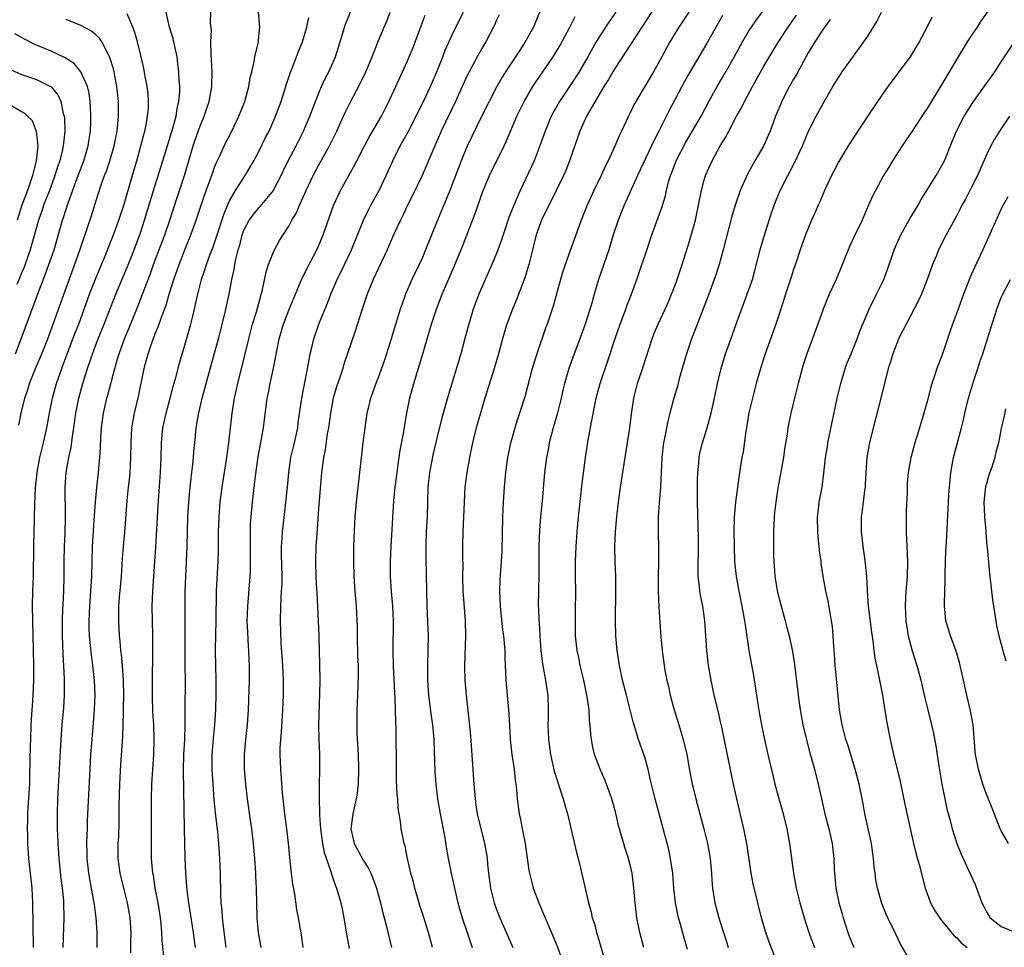
# Model space of a CAD drawing. Units: inches. Extents: x 2670000 to 2671137, y 1560000 to 1561272.
# Drawn here: x 2670755 to 2670887, y 1560099 to 1560224 of the extents above; entities that cross this region are included whole.
import ezdxf

# ---------------------------------------------------------------- set-up
doc = ezdxf.new("R2010")
doc.units = ezdxf.units.IN
doc.header["$MEASUREMENT"] = 0
doc.layers.add('LD26701560_2ft', color=252, linetype='Continuous')

msp = doc.modelspace()

# ---------------------------------------------------------------- linework, layer by layer
at = {"layer": 'LD26701560_2ft'}
for points, elevation in [([(2670841.86, 1560228.14), (2670838.74, 1560223.26), (2670837.71, 1560221.71), (2670836.37, 1560219.63), (2670835, 1560217.54), (2670834.67, 1560217), (2670834.07, 1560215.93), (2670833.47, 1560215), (2670831.1, 1560211), (2670830.2, 1560209), (2670828.84, 1560205), (2670828.31, 1560203.69), (2670828, 1560203), (2670827.03, 1560201), (2670825.06, 1560197), (2670824.34, 1560195), (2670823.83, 1560193), (2670823.35, 1560191), (2670822.8, 1560189.2), (2670821.68, 1560186.32), (2670821.13, 1560185), (2670820.39, 1560183), (2670820.06, 1560181.94), (2670819.79, 1560181), (2670819.27, 1560179), (2670818.69, 1560177), (2670817.42, 1560173), (2670816.83, 1560171), (2670816.26, 1560169), (2670815.76, 1560167), (2670815.34, 1560165), (2670814.99, 1560163), (2670814.73, 1560161), (2670814.61, 1560159), (2670814.43, 1560155), (2670814.4, 1560153), (2670814.4, 1560151.6), (2670814.43, 1560150.43), (2670814.42, 1560149), (2670814.47, 1560147), (2670814.49, 1560146.49), (2670814.75, 1560143), (2670814.8, 1560141), (2670814.69, 1560137), (2670814.74, 1560135), (2670814.9, 1560133), (2670815.32, 1560129.32), (2670815.48, 1560127.48), (2670815.6, 1560125.6), (2670815.72, 1560124.28), (2670815.93, 1560121), (2670816.02, 1560120.02), (2670816.09, 1560119), (2670816.22, 1560118.22), (2670816.4, 1560117), (2670817.38, 1560113), (2670817.62, 1560111.62), (2670817.71, 1560111), (2670817.76, 1560110.24), (2670817.91, 1560109), (2670818.19, 1560107), (2670818.69, 1560105), (2670819, 1560104.12), (2670819.45, 1560103), (2670821.18, 1560099)], 9394), ([(2670756.62, 1560099), (2670756.53, 1560105), (2670756.41, 1560107), (2670755.98, 1560111), (2670755.85, 1560113), (2670755.84, 1560114.16), (2670755.8, 1560115), (2670755.85, 1560116.15), (2670755.85, 1560117), (2670755.89, 1560117.89), (2670756.09, 1560121), (2670756.13, 1560122.14), (2670756.22, 1560126.22), (2670756.23, 1560127), (2670756.3, 1560129), (2670756.4, 1560130.4), (2670756.45, 1560131.55), (2670756.56, 1560133), (2670756.66, 1560135), (2670756.67, 1560137), (2670756.52, 1560143), (2670756.49, 1560145), (2670756.53, 1560147), (2670756.59, 1560149), (2670756.64, 1560153), (2670756.77, 1560158.77), (2670756.89, 1560160.89), (2670757.1, 1560163), (2670757.45, 1560165), (2670757.75, 1560166.25), (2670757.95, 1560167), (2670758.41, 1560169), (2670758.77, 1560171), (2670759.15, 1560173), (2670759.7, 1560175), (2670760.4, 1560177), (2670760.57, 1560177.43), (2670762.21, 1560181.79), (2670762.69, 1560183), (2670763.44, 1560185), (2670764.16, 1560187), (2670764.94, 1560189.06), (2670765.52, 1560190.48), (2670766.29, 1560192.29), (2670767, 1560194.03), (2670767.38, 1560195), (2670768.11, 1560197), (2670768.32, 1560197.68), (2670768.76, 1560199), (2670769, 1560199.79), (2670770.16, 1560203.84), (2670770.52, 1560205), (2670771.08, 1560207), (2670771.46, 1560208.54), (2670771.6, 1560209), (2670771.77, 1560209.77), (2670771.98, 1560211), (2670772.08, 1560212.08), (2670772.11, 1560213), (2670772.04, 1560214.04), (2670771.93, 1560215), (2670771.65, 1560216.35), (2670771.46, 1560217.46), (2670771, 1560219.36), (2670770.62, 1560221), (2670770.27, 1560222.27), (2670770, 1560223), (2670769.22, 1560224.78)], 9368), ([(2670760.62, 1560099), (2670760.74, 1560103), (2670760.69, 1560105), (2670760.67, 1560105.33), (2670760.51, 1560107), (2670760.33, 1560108.33), (2670760.05, 1560111), (2670759.92, 1560113), (2670759.87, 1560114.13), (2670759.85, 1560115), (2670759.83, 1560117), (2670759.89, 1560119), (2670760.13, 1560123.87), (2670760.32, 1560127), (2670760.48, 1560129), (2670760.7, 1560131.3), (2670760.8, 1560133), (2670760.79, 1560135.21), (2670760.61, 1560138.61), (2670760.53, 1560141), (2670760.53, 1560143), (2670760.53, 1560143.47), (2670760.68, 1560147), (2670760.72, 1560149), (2670760.73, 1560151), (2670760.77, 1560153), (2670760.85, 1560154.85), (2670760.92, 1560157), (2670760.86, 1560161), (2670760.99, 1560163), (2670761.35, 1560165), (2670761.66, 1560166.34), (2670761.84, 1560167.84), (2670762.03, 1560169), (2670762.3, 1560171), (2670762.7, 1560173), (2670763.24, 1560175), (2670763.88, 1560177), (2670764.31, 1560178.31), (2670765, 1560180.18), (2670765.32, 1560181), (2670766.13, 1560183), (2670767.69, 1560187), (2670769.26, 1560190.74), (2670770.15, 1560193), (2670771, 1560195.28), (2670771.58, 1560197), (2670772.77, 1560201), (2670774.05, 1560205), (2670775.37, 1560209.37), (2670775.82, 1560211), (2670775.97, 1560212.03), (2670776.2, 1560213), (2670776.3, 1560214.3), (2670776.3, 1560215), (2670776.22, 1560215.78), (2670776.17, 1560217), (2670776.07, 1560218.07), (2670775.94, 1560219), (2670775.63, 1560220.37), (2670775.52, 1560221), (2670775.43, 1560221.43), (2670774.92, 1560223), (2670774.48, 1560225)], 9370), ([(2670765.17, 1560099), (2670765.18, 1560101), (2670765.06, 1560103), (2670764.8, 1560104.8), (2670764.78, 1560105), (2670764.75, 1560105.25), (2670764.19, 1560108.19), (2670764.06, 1560109), (2670763.85, 1560111), (2670763.85, 1560111.85), (2670763.81, 1560113), (2670763.82, 1560114.18), (2670763.86, 1560115), (2670763.89, 1560116.11), (2670764.18, 1560122.18), (2670764.34, 1560125), (2670764.49, 1560127), (2670764.81, 1560131), (2670764.89, 1560133), (2670764.82, 1560135), (2670764.6, 1560137), (2670764.41, 1560138.41), (2670764.3, 1560139.7), (2670764.16, 1560141), (2670764.11, 1560142.11), (2670764.1, 1560143), (2670764.19, 1560145), (2670764.35, 1560147), (2670764.45, 1560149), (2670764.49, 1560151), (2670764.56, 1560153), (2670764.8, 1560157.2), (2670764.94, 1560159), (2670765.15, 1560161), (2670765.38, 1560163), (2670765.55, 1560165), (2670765.63, 1560166.37), (2670765.67, 1560167.67), (2670765.76, 1560169), (2670766.04, 1560171), (2670766.49, 1560173), (2670766.61, 1560173.39), (2670767.55, 1560177), (2670767.89, 1560178.11), (2670768.13, 1560179), (2670768.87, 1560181), (2670769.5, 1560182.5), (2670770.65, 1560185.35), (2670771.28, 1560187), (2670772.32, 1560189.68), (2670772.79, 1560191), (2670774.28, 1560195), (2670774.97, 1560197), (2670775.96, 1560200.04), (2670776.97, 1560203.03), (2670778.13, 1560207), (2670778.34, 1560207.66), (2670779, 1560209.56), (2670779.6, 1560211), (2670779.94, 1560212.06), (2670780.27, 1560213), (2670780.62, 1560215), (2670780.66, 1560217), (2670780.59, 1560218.59), (2670780.53, 1560219.47), (2670780.51, 1560221), (2670780.57, 1560222.57), (2670780.47, 1560223.53), (2670780.5, 1560225)], 9372), ([(2670769.72, 1560098.28), (2670769.72, 1560099.72), (2670769.75, 1560101), (2670769.62, 1560103), (2670769.27, 1560105), (2670768.77, 1560107), (2670768.29, 1560109), (2670768.03, 1560111), (2670768.03, 1560113), (2670768.08, 1560113.92), (2670768.14, 1560115.86), (2670768.15, 1560118.15), (2670768.23, 1560121), (2670768.36, 1560123.64), (2670768.62, 1560127.38), (2670768.68, 1560129), (2670768.71, 1560130.71), (2670768.74, 1560131.26), (2670768.76, 1560133), (2670768.73, 1560135), (2670768.59, 1560137), (2670768.46, 1560138.46), (2670768.38, 1560139), (2670768.28, 1560140.28), (2670768.19, 1560141), (2670768.08, 1560143), (2670768.11, 1560143.89), (2670768.12, 1560145), (2670768.21, 1560146.21), (2670768.45, 1560149), (2670768.6, 1560151.4), (2670768.72, 1560153), (2670768.89, 1560154.89), (2670769.22, 1560159.22), (2670769.4, 1560161), (2670769.57, 1560162.43), (2670769.62, 1560163), (2670769.73, 1560165), (2670769.75, 1560167), (2670769.86, 1560169), (2670770.01, 1560169.99), (2670770.22, 1560171), (2670770.77, 1560173.23), (2670771.52, 1560177), (2670771.69, 1560177.69), (2670772.05, 1560179), (2670772.58, 1560180.58), (2670773, 1560181.68), (2670773.39, 1560182.61), (2670773.79, 1560183.79), (2670774.46, 1560185.54), (2670774.9, 1560187), (2670775.51, 1560189), (2670776.21, 1560191), (2670777, 1560193.01), (2670777.81, 1560195), (2670778.54, 1560197), (2670779.66, 1560200.34), (2670780.42, 1560202.42), (2670780.7, 1560203.3), (2670781, 1560204.12), (2670781.25, 1560204.75), (2670781.74, 1560205.74), (2670782.31, 1560207), (2670783.32, 1560209), (2670784.28, 1560211), (2670785.06, 1560213), (2670785.6, 1560215), (2670785.78, 1560216.22), (2670786.01, 1560217), (2670786.35, 1560218.35), (2670786.43, 1560219), (2670786.86, 1560220.86), (2670787.08, 1560223), (2670786.91, 1560225)], 9374), ([(2670774.16, 1560097.84), (2670773.96, 1560099.96), (2670773.91, 1560101), (2670773.8, 1560102.2), (2670773.7, 1560103), (2670773.38, 1560105), (2670773.01, 1560106.99), (2670772.75, 1560108.75), (2670772.7, 1560109), (2670772.52, 1560111), (2670772.49, 1560113), (2670772.5, 1560115), (2670772.49, 1560119), (2670772.54, 1560121), (2670772.81, 1560125), (2670772.87, 1560127), (2670772.81, 1560129), (2670772.7, 1560130.69), (2670772.62, 1560133), (2670772.63, 1560135), (2670772.7, 1560138.7), (2670772.69, 1560139.31), (2670772.69, 1560141), (2670772.59, 1560145), (2670772.66, 1560147), (2670772.97, 1560151), (2670773.1, 1560152.9), (2670773.41, 1560158.59), (2670773.71, 1560163), (2670773.79, 1560165), (2670773.85, 1560167), (2670774.04, 1560169), (2670774.46, 1560171), (2670775.02, 1560173), (2670775.44, 1560174.56), (2670775.8, 1560175.8), (2670776.28, 1560177.72), (2670777, 1560180.13), (2670777.81, 1560183), (2670778.06, 1560184.06), (2670778.31, 1560185), (2670778.66, 1560186.66), (2670779.23, 1560189), (2670779.7, 1560190.3), (2670779.89, 1560191), (2670780.42, 1560192.42), (2670780.75, 1560193.25), (2670781.27, 1560194.73), (2670781.34, 1560195), (2670782.23, 1560197.77), (2670782.81, 1560199.19), (2670783, 1560199.58), (2670783.83, 1560201), (2670785.11, 1560203), (2670786.3, 1560205), (2670787, 1560206.32), (2670787.88, 1560208.12), (2670788.34, 1560209), (2670789, 1560210.47), (2670789.23, 1560211), (2670789.96, 1560213), (2670790.69, 1560215.31), (2670791.19, 1560216.81), (2670791.45, 1560217.45), (2670792.04, 1560219), (2670792.29, 1560219.71), (2670792.83, 1560221), (2670793.44, 1560223), (2670793.68, 1560224.32)], 9376), ([(2670778.42, 1560099), (2670778.24, 1560100.24), (2670778.15, 1560101), (2670777.52, 1560105), (2670777.31, 1560106.69), (2670777.13, 1560109), (2670777.04, 1560111.04), (2670776.94, 1560115), (2670776.82, 1560122.82), (2670776.88, 1560125), (2670776.98, 1560126.98), (2670777.03, 1560129.03), (2670777.02, 1560131), (2670777.08, 1560135), (2670777.06, 1560137), (2670777.03, 1560139), (2670777.06, 1560143.06), (2670777.06, 1560147), (2670777.11, 1560149), (2670777.29, 1560153), (2670777.33, 1560155), (2670777.4, 1560157), (2670777.53, 1560159), (2670777.71, 1560161), (2670777.81, 1560161.81), (2670777.93, 1560163), (2670778.07, 1560164.07), (2670778.16, 1560165), (2670778.21, 1560165.79), (2670778.35, 1560167), (2670778.53, 1560169), (2670778.82, 1560170.81), (2670779.32, 1560173), (2670779.69, 1560174.31), (2670779.85, 1560175), (2670781, 1560179.05), (2670781.52, 1560181), (2670782.39, 1560184.39), (2670782.97, 1560187), (2670783.33, 1560189), (2670783.64, 1560190.36), (2670783.74, 1560191), (2670783.92, 1560191.92), (2670784.2, 1560193), (2670784.39, 1560193.61), (2670784.72, 1560195), (2670785, 1560195.72), (2670785.68, 1560197), (2670786.24, 1560197.76), (2670787, 1560198.69), (2670787.16, 1560198.84), (2670788.92, 1560201), (2670789, 1560201.13), (2670789.98, 1560203), (2670790.3, 1560203.7), (2670790.93, 1560205), (2670791.98, 1560207), (2670792.99, 1560209), (2670793.83, 1560211), (2670794.59, 1560213), (2670795, 1560214.02), (2670795.42, 1560215), (2670795.92, 1560216.08), (2670796.4, 1560217), (2670797, 1560218.3), (2670797.3, 1560219), (2670797.72, 1560220.28), (2670798.62, 1560223.38), (2670799.55, 1560225.55)], 9378), ([(2670782.58, 1560099), (2670782.19, 1560101.81), (2670782.07, 1560103), (2670782.01, 1560104.01), (2670781.89, 1560105), (2670781.83, 1560106.17), (2670781.79, 1560109), (2670781.73, 1560111), (2670781.67, 1560111.67), (2670781.59, 1560113), (2670781.44, 1560114.56), (2670781.13, 1560117.13), (2670780.95, 1560118.95), (2670780.79, 1560121), (2670780.69, 1560123), (2670780.69, 1560125), (2670780.85, 1560127.15), (2670781.04, 1560129), (2670781.16, 1560131), (2670781.21, 1560133.21), (2670781.21, 1560135), (2670781.12, 1560139), (2670781.15, 1560141.15), (2670781.2, 1560143), (2670781.26, 1560147), (2670781.34, 1560148.66), (2670781.5, 1560151), (2670781.55, 1560152.45), (2670781.55, 1560155), (2670781.6, 1560157), (2670781.76, 1560159), (2670782.02, 1560161), (2670782.65, 1560165), (2670782.93, 1560167), (2670783.38, 1560171), (2670783.69, 1560173), (2670784.13, 1560175), (2670785, 1560178.42), (2670785.6, 1560181), (2670786.12, 1560183), (2670786.63, 1560184.63), (2670787.22, 1560186.78), (2670787.3, 1560187), (2670787.41, 1560187.41), (2670787.95, 1560190.05), (2670788.26, 1560191), (2670789, 1560192.82), (2670789.08, 1560193), (2670789.76, 1560194.24), (2670790.23, 1560195), (2670791, 1560196.17), (2670791.43, 1560197), (2670792.02, 1560197.98), (2670792.45, 1560199), (2670793, 1560200.18), (2670793.35, 1560201), (2670794.28, 1560203), (2670795, 1560204.36), (2670796.48, 1560207), (2670797.46, 1560209), (2670798.57, 1560211.43), (2670799.23, 1560212.76), (2670800.61, 1560215.39), (2670801.39, 1560217), (2670802.23, 1560219), (2670803.01, 1560220.99), (2670803.83, 1560223), (2670804.19, 1560223.81), (2670804.66, 1560225)], 9380), ([(2670787.26, 1560099), (2670786.91, 1560101), (2670786.74, 1560103), (2670786.66, 1560107), (2670786.58, 1560108.58), (2670786.57, 1560109), (2670786.44, 1560111), (2670786.26, 1560113), (2670786.01, 1560115), (2670785.83, 1560116.17), (2670785.44, 1560119), (2670785.21, 1560121), (2670785.03, 1560123), (2670785.01, 1560125), (2670785.2, 1560127), (2670785.45, 1560129), (2670785.58, 1560131), (2670785.7, 1560135), (2670785.72, 1560137), (2670785.68, 1560137.68), (2670785.63, 1560139), (2670785.58, 1560139.58), (2670785.47, 1560141.47), (2670785.41, 1560143), (2670785.46, 1560145), (2670785.81, 1560149), (2670785.82, 1560149.82), (2670785.86, 1560151), (2670785.83, 1560153), (2670785.82, 1560155), (2670785.86, 1560156.14), (2670785.91, 1560157), (2670786.09, 1560159), (2670786.52, 1560162.52), (2670786.89, 1560165.11), (2670787.18, 1560166.82), (2670787.27, 1560167.27), (2670787.57, 1560169), (2670787.93, 1560171.93), (2670788.09, 1560173), (2670788.26, 1560173.74), (2670788.5, 1560175), (2670788.95, 1560177.05), (2670789.38, 1560179.38), (2670789.7, 1560181), (2670790.29, 1560183), (2670791, 1560184.85), (2670792.82, 1560189.18), (2670793, 1560189.51), (2670793.48, 1560190.52), (2670794.77, 1560193), (2670795, 1560193.51), (2670795.62, 1560195), (2670797.02, 1560198.98), (2670797.97, 1560201), (2670799.08, 1560203), (2670799.78, 1560204.22), (2670800.17, 1560205), (2670801.19, 1560207), (2670801.82, 1560208.18), (2670803.47, 1560211), (2670804.5, 1560213), (2670805.41, 1560215), (2670807, 1560218.44), (2670807.24, 1560219), (2670807.74, 1560220.26), (2670808.82, 1560223.18), (2670809.38, 1560224.62)], 9382), ([(2670792.95, 1560099), (2670792.7, 1560100.7), (2670792.32, 1560103), (2670792.1, 1560104.1), (2670791.82, 1560106.18), (2670791.56, 1560107.56), (2670791.37, 1560109), (2670791.13, 1560111.13), (2670790.96, 1560113.04), (2670790.73, 1560115), (2670790.48, 1560117), (2670790.16, 1560119.84), (2670789.92, 1560123), (2670789.85, 1560125), (2670789.86, 1560125.86), (2670789.92, 1560127), (2670790.01, 1560127.99), (2670790.2, 1560131), (2670790.28, 1560133), (2670790.27, 1560134.27), (2670790.29, 1560135), (2670790.2, 1560137), (2670789.99, 1560140.01), (2670789.87, 1560143), (2670789.92, 1560145), (2670789.96, 1560145.96), (2670790.04, 1560147), (2670790.1, 1560147.9), (2670790.11, 1560149), (2670790.04, 1560151.96), (2670790.04, 1560153), (2670790.12, 1560154.12), (2670790.16, 1560155), (2670790.23, 1560155.77), (2670790.56, 1560158.56), (2670790.82, 1560161), (2670790.99, 1560163), (2670791.29, 1560165), (2670791.77, 1560167), (2670792.2, 1560169), (2670792.28, 1560169.72), (2670792.75, 1560173), (2670793.67, 1560177.67), (2670793.89, 1560179), (2670794.18, 1560180.18), (2670794.36, 1560181), (2670795.1, 1560183.1), (2670796.21, 1560185.79), (2670796.66, 1560187), (2670797.53, 1560189), (2670798.51, 1560191), (2670799.45, 1560193), (2670801.05, 1560197), (2670801.69, 1560198.31), (2670802.06, 1560199), (2670803.16, 1560201), (2670804.13, 1560203), (2670805.01, 1560205), (2670806.01, 1560207), (2670806.38, 1560207.62), (2670807.09, 1560208.91), (2670808.17, 1560211), (2670808.43, 1560211.57), (2670809.16, 1560213), (2670810.08, 1560215), (2670810.35, 1560215.65), (2670810.96, 1560217), (2670811.76, 1560219), (2670812.09, 1560219.91), (2670813, 1560221.97), (2670814, 1560224), (2670814.54, 1560225)], 9384), ([(2670819.34, 1560224.66), (2670819, 1560223.92), (2670818.73, 1560223.27), (2670817.53, 1560221), (2670817, 1560220.12), (2670816.38, 1560219), (2670815.31, 1560217), (2670815, 1560216.38), (2670813.44, 1560213), (2670811.53, 1560209), (2670810.4, 1560206.4), (2670808.98, 1560203), (2670807.69, 1560200.31), (2670807.01, 1560199), (2670806.36, 1560197.64), (2670806.03, 1560197), (2670805.13, 1560195), (2670804.27, 1560193), (2670802.39, 1560189), (2670801.58, 1560187), (2670800.86, 1560184.86), (2670799.95, 1560182.05), (2670798.43, 1560177.57), (2670798.28, 1560177), (2670797.94, 1560175.94), (2670797.45, 1560174.55), (2670796.99, 1560173.01), (2670796.6, 1560171), (2670796.34, 1560169), (2670796.19, 1560168.19), (2670795.9, 1560166.1), (2670795.66, 1560165), (2670795.39, 1560163), (2670795, 1560158.09), (2670794.76, 1560154.76), (2670794.65, 1560153), (2670794.6, 1560151), (2670794.65, 1560149), (2670794.75, 1560147.25), (2670794.76, 1560146.76), (2670794.97, 1560143), (2670795.05, 1560140.95), (2670795.14, 1560137.14), (2670795.17, 1560135), (2670795.15, 1560133.15), (2670795, 1560129), (2670795.03, 1560127), (2670795.12, 1560125), (2670795.14, 1560123), (2670795.08, 1560120.92), (2670795.08, 1560119), (2670795.15, 1560117.15), (2670795.13, 1560116.87), (2670795.28, 1560115), (2670795.56, 1560113), (2670795.78, 1560111.78), (2670796.64, 1560109.36), (2670796.78, 1560108.78), (2670797, 1560108.21), (2670797.31, 1560107.31), (2670797.44, 1560107), (2670798.02, 1560105), (2670798.19, 1560104.19), (2670798.42, 1560103), (2670798.79, 1560100.79), (2670799.15, 1560098.85)], 9386), ([(2670824.8, 1560225), (2670823.95, 1560223), (2670822.87, 1560221), (2670822.11, 1560219.89), (2670821.56, 1560219), (2670820.2, 1560217), (2670819.73, 1560216.27), (2670819.01, 1560215), (2670817, 1560211.03), (2670815, 1560206.87), (2670814.22, 1560205), (2670812.68, 1560201), (2670811.05, 1560197), (2670809.44, 1560193), (2670809, 1560191.97), (2670808.55, 1560191), (2670807.58, 1560189), (2670806.72, 1560187), (2670806.26, 1560185.74), (2670806.02, 1560185), (2670804.8, 1560181), (2670803.88, 1560178.12), (2670803.49, 1560177), (2670803, 1560175.66), (2670802.74, 1560175), (2670802.29, 1560173.71), (2670802.01, 1560173), (2670801.68, 1560171.68), (2670801.52, 1560171), (2670801.23, 1560169), (2670800.98, 1560167), (2670800.06, 1560159), (2670799.9, 1560157), (2670799.86, 1560156.14), (2670799.74, 1560153), (2670799.71, 1560151), (2670799.77, 1560149), (2670799.91, 1560147), (2670800.08, 1560145), (2670800.21, 1560142.21), (2670800.22, 1560141), (2670800.28, 1560138.28), (2670800.33, 1560137), (2670800.34, 1560135.66), (2670800.25, 1560133), (2670800.16, 1560131), (2670800.15, 1560129), (2670800.19, 1560127.81), (2670800.33, 1560125), (2670800.38, 1560123), (2670800.33, 1560121), (2670800.2, 1560119.8), (2670800.08, 1560119), (2670799.81, 1560117.81), (2670799.64, 1560117), (2670799.37, 1560115), (2670799.79, 1560113), (2670801, 1560110.76), (2670801.71, 1560109.71), (2670802.05, 1560109), (2670802.33, 1560108.33), (2670802.83, 1560107), (2670803.37, 1560105), (2670803.68, 1560103.68), (2670804.17, 1560101.83), (2670804.83, 1560099)], 9388), ([(2670810.35, 1560099), (2670809.82, 1560101), (2670809.16, 1560103.16), (2670808.67, 1560104.67), (2670807.99, 1560107), (2670807.8, 1560107.8), (2670807.46, 1560109), (2670807.01, 1560110.99), (2670806.66, 1560112.66), (2670806.54, 1560113), (2670806.14, 1560115), (2670806.04, 1560115.96), (2670805.86, 1560117), (2670805.75, 1560117.75), (2670805.67, 1560119), (2670805.61, 1560119.61), (2670805.53, 1560121.53), (2670805.51, 1560123), (2670805.47, 1560128.53), (2670805.41, 1560129.41), (2670805.39, 1560131), (2670805.34, 1560132.66), (2670805.29, 1560133.29), (2670805.12, 1560136.88), (2670805.07, 1560139), (2670805.11, 1560143), (2670805.01, 1560145), (2670804.83, 1560147), (2670804.7, 1560149), (2670804.69, 1560151), (2670804.78, 1560153), (2670805.17, 1560159.17), (2670805.34, 1560161), (2670805.58, 1560163), (2670805.7, 1560163.7), (2670806.02, 1560165.98), (2670806.48, 1560168.48), (2670806.62, 1560169.38), (2670806.92, 1560171), (2670807.32, 1560173), (2670807.86, 1560175), (2670809.08, 1560179), (2670810.23, 1560183), (2670810.88, 1560185), (2670811.67, 1560187), (2670813.26, 1560190.74), (2670814.43, 1560193.57), (2670816.1, 1560197.9), (2670817.19, 1560201), (2670818.03, 1560203), (2670820.01, 1560207), (2670820.32, 1560207.68), (2670821.74, 1560211), (2670822.72, 1560213), (2670823.88, 1560215), (2670824.33, 1560215.67), (2670826.62, 1560219), (2670827.53, 1560220.47), (2670828.88, 1560223), (2670829.57, 1560224.43)], 9390), ([(2670835.06, 1560225), (2670834.2, 1560223.8), (2670833, 1560221.95), (2670832.42, 1560221), (2670831.28, 1560219), (2670830.11, 1560217), (2670829, 1560215.27), (2670827.48, 1560213), (2670826.58, 1560211.42), (2670826.36, 1560211), (2670825.53, 1560209), (2670824.88, 1560207.12), (2670824.04, 1560205), (2670822.16, 1560201), (2670821.21, 1560198.79), (2670820.65, 1560197.35), (2670819.87, 1560195), (2670819.67, 1560194.33), (2670819, 1560192.5), (2670818.37, 1560191), (2670817, 1560187.95), (2670816.6, 1560187), (2670815.86, 1560185), (2670815.25, 1560183), (2670814.78, 1560181.22), (2670814.17, 1560179), (2670812.5, 1560173.5), (2670811.64, 1560170.36), (2670811, 1560167.81), (2670810.47, 1560165.53), (2670809.98, 1560163), (2670809.75, 1560161), (2670809.63, 1560157), (2670809.53, 1560155), (2670809.46, 1560153), (2670809.46, 1560151.46), (2670809.54, 1560147), (2670809.61, 1560145), (2670809.71, 1560143), (2670809.77, 1560141), (2670809.75, 1560139), (2670809.68, 1560137), (2670809.68, 1560135), (2670809.81, 1560133), (2670810.18, 1560130.18), (2670810.36, 1560129), (2670810.55, 1560127), (2670810.67, 1560122.67), (2670810.79, 1560121), (2670811.05, 1560119), (2670811.4, 1560117), (2670811.97, 1560114.03), (2670812.26, 1560112.26), (2670812.49, 1560111), (2670812.89, 1560109), (2670813.42, 1560106.58), (2670813.79, 1560105), (2670814.05, 1560104.05), (2670814.36, 1560103), (2670815.04, 1560101), (2670815.52, 1560099.52), (2670815.72, 1560099)], 9392), ([(2670845, 1560225.17), (2670843.55, 1560223), (2670842.34, 1560221), (2670841, 1560218.52), (2670840.12, 1560217), (2670837.76, 1560213), (2670837.49, 1560212.51), (2670837, 1560211.47), (2670836.76, 1560211), (2670835.81, 1560209), (2670835.54, 1560208.46), (2670834.94, 1560206.94), (2670834.05, 1560205), (2670833.67, 1560204.33), (2670833.07, 1560203), (2670832.09, 1560201), (2670831.18, 1560199), (2670830.57, 1560197.43), (2670830.38, 1560197), (2670830.02, 1560196.02), (2670828.25, 1560191), (2670827.94, 1560190.06), (2670827.63, 1560189), (2670826.61, 1560185.4), (2670825.81, 1560183), (2670825.58, 1560182.42), (2670824.41, 1560179), (2670823.8, 1560177), (2670822.8, 1560173.2), (2670822.1, 1560171), (2670821.82, 1560170.18), (2670821.45, 1560169), (2670821, 1560167.41), (2670820.89, 1560167), (2670820.57, 1560165.43), (2670820.48, 1560165), (2670820.39, 1560164.39), (2670820.19, 1560163), (2670820, 1560161), (2670819.88, 1560159), (2670819.8, 1560157), (2670819.69, 1560152.31), (2670819.63, 1560151), (2670819.43, 1560148.57), (2670819.37, 1560147), (2670819.46, 1560145), (2670819.81, 1560141.81), (2670819.92, 1560141), (2670820.02, 1560139.98), (2670820.09, 1560139), (2670820.11, 1560138.11), (2670820.25, 1560135), (2670820.42, 1560133), (2670820.61, 1560131), (2670820.73, 1560129), (2670820.83, 1560127), (2670821.04, 1560125), (2670821.35, 1560123), (2670821.52, 1560121.52), (2670821.61, 1560121), (2670821.7, 1560120.3), (2670821.78, 1560119), (2670822.02, 1560117), (2670822.22, 1560116.22), (2670822.44, 1560115), (2670822.84, 1560113), (2670823.36, 1560109.36), (2670823.42, 1560109), (2670823.73, 1560107.73), (2670823.93, 1560107), (2670824.69, 1560105), (2670825.38, 1560103.38), (2670825.53, 1560103), (2670826.57, 1560100.57), (2670827.15, 1560099.15), (2670827.92, 1560097)], 9396), ([(2670849.45, 1560224.55), (2670847.27, 1560220.73), (2670845.05, 1560216.95), (2670844.33, 1560215.67), (2670842.23, 1560211.77), (2670840.84, 1560209), (2670840.21, 1560207.79), (2670839.86, 1560207), (2670837.97, 1560203), (2670836.2, 1560199), (2670835.39, 1560197), (2670834.71, 1560195), (2670834.1, 1560193), (2670832.75, 1560189), (2670832.15, 1560187), (2670831.82, 1560185.82), (2670830.94, 1560183), (2670830.22, 1560181), (2670829.45, 1560179), (2670828.71, 1560177), (2670828.15, 1560175), (2670827.93, 1560174.07), (2670827.72, 1560173), (2670827.17, 1560170.83), (2670826.62, 1560169), (2670826.1, 1560167), (2670825.94, 1560166.06), (2670825.72, 1560165), (2670825.45, 1560163), (2670825.14, 1560159.14), (2670824.93, 1560157), (2670824.78, 1560155.22), (2670824.71, 1560153), (2670824.68, 1560149), (2670824.65, 1560147.35), (2670824.63, 1560147), (2670824.62, 1560145), (2670824.65, 1560144.65), (2670824.7, 1560143), (2670824.73, 1560142.73), (2670824.82, 1560141), (2670824.96, 1560138.96), (2670825.19, 1560137.19), (2670825.29, 1560136.71), (2670825.59, 1560135), (2670825.75, 1560133.75), (2670825.88, 1560133), (2670825.95, 1560131), (2670825.95, 1560129.95), (2670825.92, 1560129), (2670825.98, 1560127), (2670826.24, 1560125), (2670826.76, 1560122.76), (2670827.23, 1560121.23), (2670827.49, 1560120.51), (2670827.99, 1560119), (2670828.2, 1560118.2), (2670828.57, 1560117), (2670829.78, 1560111.78), (2670829.99, 1560111), (2670830.3, 1560109.7), (2670831.38, 1560105), (2670831.73, 1560103.73), (2670831.89, 1560103), (2670832.17, 1560102.17), (2670832.47, 1560101), (2670832.61, 1560100.61), (2670833.06, 1560099.06), (2670834.21, 1560095)], 9398), ([(2670838.84, 1560099), (2670838.29, 1560101), (2670837.9, 1560103), (2670837.68, 1560105), (2670837.51, 1560107), (2670837.26, 1560109), (2670837, 1560110.12), (2670836.78, 1560111), (2670836.34, 1560112.34), (2670835.55, 1560115), (2670835.44, 1560115.44), (2670835, 1560117.29), (2670834.54, 1560119), (2670833.81, 1560121), (2670833.58, 1560121.58), (2670832.94, 1560123), (2670832.2, 1560125), (2670831.97, 1560125.97), (2670831.77, 1560127), (2670831.68, 1560127.68), (2670831.59, 1560129), (2670831.52, 1560129.52), (2670831.45, 1560131), (2670831.22, 1560132.78), (2670830.75, 1560135), (2670830.26, 1560137), (2670830.06, 1560138.06), (2670829.85, 1560139), (2670829.64, 1560141), (2670829.62, 1560141.62), (2670829.61, 1560143), (2670829.65, 1560144.35), (2670829.67, 1560147), (2670829.65, 1560149), (2670829.65, 1560151), (2670829.72, 1560153), (2670829.85, 1560155), (2670830.03, 1560157), (2670830.51, 1560161.49), (2670830.97, 1560165), (2670831.35, 1560167.35), (2670831.78, 1560169.78), (2670832.27, 1560172.27), (2670832.43, 1560173), (2670832.97, 1560175), (2670833.98, 1560178.02), (2670835, 1560181.2), (2670835.64, 1560183), (2670836.4, 1560185), (2670836.55, 1560185.45), (2670837.17, 1560187), (2670837.91, 1560189), (2670838.59, 1560191), (2670839, 1560192.28), (2670839.91, 1560195), (2670841.28, 1560198.72), (2670841.74, 1560200.26), (2670841.89, 1560201), (2670842.17, 1560202.17), (2670842.41, 1560203), (2670842.59, 1560203.41), (2670843.18, 1560205), (2670844.51, 1560207.49), (2670846.54, 1560211), (2670847.61, 1560213), (2670848.73, 1560215), (2670849.89, 1560217), (2670851, 1560218.97), (2670852.12, 1560221), (2670853, 1560222.48), (2670853.33, 1560223), (2670854, 1560224), (2670855, 1560225.35)], 9400), ([(2670844.73, 1560098.73), (2670844.27, 1560100.27), (2670843.74, 1560102.26), (2670843.53, 1560103), (2670843.43, 1560103.43), (2670843.12, 1560105), (2670842.89, 1560107), (2670842.74, 1560109), (2670842.45, 1560111), (2670842.19, 1560112.19), (2670841.99, 1560113), (2670840.35, 1560119), (2670839.86, 1560121), (2670839.71, 1560121.71), (2670839.4, 1560123), (2670839, 1560124.44), (2670838.83, 1560125), (2670838.14, 1560127), (2670837.41, 1560129.41), (2670836.51, 1560133), (2670835.98, 1560135), (2670835.55, 1560137), (2670835.25, 1560139), (2670835.08, 1560141), (2670835.02, 1560143), (2670835.08, 1560147), (2670835.07, 1560149), (2670834.98, 1560150.98), (2670834.94, 1560153), (2670835.03, 1560155), (2670835.22, 1560157), (2670835.44, 1560159), (2670835.71, 1560161), (2670836.95, 1560169), (2670837.17, 1560170.83), (2670837.48, 1560173), (2670837.99, 1560175), (2670838.76, 1560177.24), (2670839.96, 1560181), (2670840.25, 1560181.75), (2670840.76, 1560183), (2670841.71, 1560185), (2670842.11, 1560185.89), (2670842.58, 1560187), (2670843, 1560188.08), (2670843.34, 1560189), (2670844.01, 1560191), (2670845, 1560194.17), (2670845.19, 1560194.81), (2670845.78, 1560197), (2670846.22, 1560199), (2670846.6, 1560201), (2670847, 1560202.55), (2670847.13, 1560203), (2670848.03, 1560205), (2670849.12, 1560207), (2670849.85, 1560208.15), (2670850.28, 1560209), (2670851.34, 1560211), (2670851.95, 1560212.05), (2670852.4, 1560213), (2670853.47, 1560215), (2670855, 1560217.72), (2670856.23, 1560219.77), (2670856.99, 1560221), (2670858.29, 1560223), (2670859.39, 1560224.61)], 9402), ([(2670856.84, 1560096.84), (2670855.72, 1560099.72), (2670855.27, 1560101), (2670854.7, 1560103), (2670854.21, 1560105), (2670853.59, 1560107.59), (2670853.32, 1560109), (2670852.74, 1560112.74), (2670852.31, 1560115), (2670851.36, 1560119), (2670850.93, 1560121), (2670849.34, 1560128.66), (2670849.23, 1560129.23), (2670848.86, 1560130.86), (2670848.33, 1560133), (2670847.89, 1560135), (2670847.54, 1560137), (2670847.31, 1560139), (2670847.06, 1560143), (2670846.77, 1560145), (2670846.47, 1560146.47), (2670846.4, 1560147), (2670846.35, 1560147.65), (2670846.18, 1560149), (2670846.14, 1560150.14), (2670846.19, 1560153), (2670846.19, 1560154.19), (2670846.09, 1560159), (2670846.08, 1560161.92), (2670846.1, 1560163), (2670846.23, 1560164.23), (2670846.28, 1560165), (2670846.4, 1560165.6), (2670846.73, 1560167), (2670847.36, 1560169), (2670847.92, 1560171), (2670848.36, 1560173), (2670848.76, 1560175), (2670849.24, 1560177), (2670849.86, 1560179), (2670850.32, 1560180.32), (2670851.28, 1560183), (2670852.78, 1560187), (2670853.46, 1560189), (2670853.8, 1560190.2), (2670854.51, 1560193), (2670855, 1560194.71), (2670856.02, 1560197.98), (2670856.56, 1560199.44), (2670857.2, 1560201), (2670858.22, 1560203), (2670858.51, 1560203.49), (2670859.19, 1560204.81), (2670860.2, 1560207), (2670861.02, 1560208.98), (2670862.06, 1560211), (2670863, 1560212.72), (2670864.32, 1560215), (2670865, 1560216.14), (2670865.56, 1560217), (2670868.47, 1560221), (2670869, 1560221.8), (2670870.22, 1560223.78), (2670870.85, 1560225)], 9406), ([(2670877.65, 1560224.35), (2670877, 1560223.03), (2670875.93, 1560221), (2670875.56, 1560220.44), (2670875, 1560219.45), (2670874.71, 1560219), (2670871.73, 1560215), (2670871, 1560213.99), (2670869, 1560211.03), (2670866.35, 1560207), (2670865.1, 1560204.9), (2670864.42, 1560203.58), (2670864.13, 1560203), (2670863.19, 1560201), (2670862.53, 1560199.47), (2670862.31, 1560199), (2670861.93, 1560198.07), (2670861.44, 1560197), (2670860.6, 1560195), (2670859.88, 1560193), (2670859.35, 1560191.35), (2670859, 1560190.36), (2670858.67, 1560189.33), (2670858.38, 1560188.38), (2670857.92, 1560187), (2670857.29, 1560185), (2670856.63, 1560183), (2670855.19, 1560179), (2670854.55, 1560177), (2670853.99, 1560175), (2670853.47, 1560173), (2670853, 1560171.03), (2670852.72, 1560169.28), (2670852.57, 1560168.57), (2670852.21, 1560165.79), (2670852.05, 1560165), (2670851.74, 1560163), (2670851.62, 1560162.38), (2670851.18, 1560159), (2670851.03, 1560156.97), (2670850.98, 1560155.02), (2670850.99, 1560153), (2670851.07, 1560151), (2670851.27, 1560149), (2670851.63, 1560147), (2670852.06, 1560145), (2670852.42, 1560143), (2670852.48, 1560142.48), (2670853, 1560139), (2670853.62, 1560135.62), (2670853.9, 1560133.9), (2670854.21, 1560131.79), (2670854.43, 1560130.43), (2670854.68, 1560129), (2670855, 1560127.41), (2670855.54, 1560125), (2670856.2, 1560122.2), (2670856.5, 1560121), (2670857.61, 1560117), (2670858.1, 1560115), (2670858.46, 1560113), (2670859.02, 1560109), (2670859.38, 1560107), (2670859.84, 1560105), (2670860.42, 1560103), (2670861.09, 1560101), (2670861.84, 1560099)], 9408), ([(2670885.11, 1560225), (2670884.22, 1560223.78), (2670883.73, 1560223), (2670883, 1560221.94), (2670882.4, 1560221), (2670881.87, 1560220.13), (2670879, 1560215.3), (2670877, 1560212.03), (2670876.58, 1560211.42), (2670875, 1560208.99), (2670874.2, 1560207.8), (2670873.64, 1560207), (2670872.36, 1560205), (2670871.85, 1560204.15), (2670871.14, 1560203), (2670870.05, 1560201), (2670869.7, 1560200.3), (2670869.13, 1560199), (2670868.46, 1560197.54), (2670868.24, 1560197), (2670867.19, 1560194.81), (2670866.56, 1560193.44), (2670864.74, 1560189), (2670863.82, 1560187), (2670862.99, 1560185), (2670862.3, 1560183), (2670860.79, 1560179), (2670860.36, 1560177.64), (2670860.17, 1560177), (2670859.64, 1560175), (2670859.13, 1560173), (2670858.64, 1560171), (2670858.25, 1560169), (2670858.15, 1560168.15), (2670857.81, 1560166.19), (2670857.65, 1560165), (2670856.89, 1560160.89), (2670856.6, 1560159), (2670856.46, 1560157.54), (2670856.39, 1560157), (2670856.29, 1560155), (2670856.3, 1560153), (2670856.33, 1560151.67), (2670856.36, 1560151), (2670856.42, 1560150.42), (2670856.5, 1560149), (2670856.86, 1560146.86), (2670857.34, 1560145), (2670857.9, 1560143), (2670858.11, 1560142.11), (2670858.4, 1560141), (2670858.86, 1560138.86), (2670859.14, 1560137.14), (2670859.71, 1560132.29), (2670859.9, 1560131), (2670860.27, 1560129), (2670860.78, 1560126.78), (2670861.2, 1560125.2), (2670861.82, 1560123), (2670862.31, 1560121), (2670862.76, 1560119), (2670863.24, 1560117), (2670863.76, 1560115), (2670864.2, 1560113), (2670864.45, 1560111), (2670864.5, 1560109.5), (2670864.53, 1560109), (2670864.58, 1560108.58), (2670864.71, 1560107), (2670865.13, 1560105), (2670865.54, 1560103.54), (2670865.69, 1560103), (2670866.34, 1560101), (2670866.52, 1560100.52), (2670867.14, 1560099)], 9410), ([(2670754.62, 1560169.38), (2670754.94, 1560171), (2670755.43, 1560173), (2670755.82, 1560174.18), (2670756.06, 1560175), (2670756.86, 1560177), (2670757.72, 1560179), (2670758.52, 1560181), (2670762.81, 1560192.81), (2670763.85, 1560195.85), (2670764.41, 1560197.59), (2670765, 1560199.52), (2670765.73, 1560201.73), (2670766.19, 1560203), (2670766.42, 1560203.58), (2670766.87, 1560205), (2670767.47, 1560207), (2670767.87, 1560209), (2670767.98, 1560209.98), (2670768.05, 1560211), (2670768.04, 1560211.96), (2670768.04, 1560213), (2670767.85, 1560215), (2670767.58, 1560216.42), (2670767.47, 1560217), (2670767.38, 1560217.38), (2670766.91, 1560218.91), (2670766.66, 1560219.34), (2670765.82, 1560221), (2670765.5, 1560221.5), (2670765, 1560221.98), (2670764.44, 1560222.44), (2670763, 1560223.21), (2670761, 1560224.03)], 9366), ([(2670863.96, 1560224.04), (2670863, 1560222.74), (2670861.89, 1560221), (2670861, 1560219.52), (2670860.3, 1560218.3), (2670859.39, 1560216.61), (2670859, 1560215.98), (2670858.66, 1560215.34), (2670858.44, 1560215), (2670857.41, 1560213), (2670856.58, 1560211), (2670855.84, 1560209), (2670855.59, 1560208.41), (2670855, 1560207.05), (2670853.81, 1560205), (2670852.81, 1560203.19), (2670851.83, 1560201), (2670851.14, 1560199), (2670850.65, 1560197.35), (2670849.52, 1560193), (2670848.98, 1560191), (2670848.5, 1560189.5), (2670848.33, 1560189), (2670847.58, 1560187), (2670845.75, 1560182.25), (2670845.26, 1560181), (2670844.57, 1560179), (2670844.02, 1560177), (2670843.62, 1560175.62), (2670843.37, 1560174.63), (2670842.86, 1560173), (2670842.34, 1560171), (2670842.07, 1560169.93), (2670841.63, 1560167.63), (2670841.49, 1560167), (2670841.26, 1560165), (2670841.07, 1560161), (2670840.9, 1560158.9), (2670840.78, 1560157), (2670840.77, 1560155.23), (2670840.76, 1560155), (2670840.81, 1560152.81), (2670840.81, 1560150.81), (2670840.76, 1560149), (2670840.77, 1560147), (2670840.86, 1560144.86), (2670841.13, 1560140.87), (2670841.29, 1560139), (2670841.56, 1560137), (2670841.68, 1560136.32), (2670841.93, 1560135), (2670842.14, 1560134.14), (2670842.38, 1560133), (2670842.91, 1560131), (2670843.55, 1560129), (2670844.15, 1560127), (2670844.32, 1560126.32), (2670844.61, 1560125), (2670845, 1560122.9), (2670845.37, 1560121), (2670845.48, 1560120.52), (2670845.84, 1560119), (2670846.9, 1560115), (2670847.4, 1560113), (2670847.78, 1560111), (2670847.97, 1560109), (2670848.01, 1560108.01), (2670848.09, 1560107), (2670848.39, 1560105), (2670848.93, 1560103), (2670849.56, 1560101), (2670849.93, 1560099.93), (2670850.22, 1560099)], 9404), ([(2670754.16, 1560179), (2670754.95, 1560181), (2670757.29, 1560187.29), (2670758.24, 1560189.76), (2670758.69, 1560191), (2670759.37, 1560193), (2670760.53, 1560197), (2670760.66, 1560197.34), (2670761, 1560198.47), (2670761.26, 1560199.26), (2670762.41, 1560202.41), (2670763.39, 1560205), (2670763.98, 1560207), (2670764.11, 1560207.89), (2670764.29, 1560209), (2670764.34, 1560210.34), (2670764.34, 1560211), (2670764.28, 1560212.28), (2670764.22, 1560213), (2670764.09, 1560214.09), (2670763.88, 1560215), (2670763, 1560216.99), (2670762.08, 1560218.08), (2670760.87, 1560218.87), (2670759, 1560219.76), (2670756.71, 1560220.71), (2670755.37, 1560221.37), (2670754.08, 1560222.08)], 9364), ([(2670874.84, 1560097), (2670873.43, 1560099.43), (2670872.79, 1560100.79), (2670871.72, 1560103), (2670871.49, 1560103.49), (2670870.92, 1560104.92), (2670870.32, 1560107), (2670870.1, 1560108.1), (2670870, 1560109), (2670869.86, 1560109.86), (2670869.79, 1560111), (2670869.67, 1560111.67), (2670869.49, 1560113), (2670868.63, 1560117), (2670868.37, 1560118.37), (2670867.83, 1560121), (2670867.33, 1560123), (2670866.31, 1560126.31), (2670866.07, 1560127), (2670865.54, 1560129), (2670865.47, 1560129.47), (2670865.19, 1560131), (2670864.8, 1560135.2), (2670864.61, 1560137), (2670864.52, 1560138.52), (2670864.42, 1560139.58), (2670864.36, 1560141), (2670864.25, 1560142.25), (2670864.14, 1560143), (2670863.93, 1560144.07), (2670863.66, 1560145.66), (2670863.38, 1560147), (2670863.02, 1560149.02), (2670862.73, 1560150.73), (2670862.71, 1560151), (2670862.49, 1560152.49), (2670862.47, 1560153), (2670862.31, 1560154.31), (2670862.27, 1560155), (2670862.23, 1560157), (2670862.42, 1560158.42), (2670862.48, 1560159), (2670862.86, 1560161), (2670863.11, 1560162.89), (2670863.33, 1560165), (2670863.57, 1560166.43), (2670863.64, 1560167), (2670864.21, 1560169.79), (2670864.9, 1560173), (2670865.37, 1560175), (2670865.96, 1560177), (2670866.25, 1560177.75), (2670866.75, 1560179), (2670867.59, 1560181), (2670867.96, 1560182.04), (2670869.19, 1560185), (2670870.19, 1560187), (2670871.17, 1560189), (2670871.66, 1560190.34), (2670872.57, 1560193), (2670873.45, 1560195), (2670874.72, 1560197.28), (2670875.78, 1560199), (2670876.21, 1560199.79), (2670878.21, 1560203), (2670879, 1560204.35), (2670879.33, 1560205), (2670880.4, 1560207.6), (2670880.96, 1560209), (2670882.01, 1560211), (2670882.38, 1560211.62), (2670883.17, 1560212.83), (2670886.13, 1560217), (2670887, 1560218.33), (2670888.8, 1560221)], 9412), ([(2670753, 1560217.53), (2670755, 1560216.64), (2670757, 1560215.93), (2670758.97, 1560214.97), (2670759.88, 1560213.88), (2670760.29, 1560213), (2670760.62, 1560211.38), (2670760.75, 1560211), (2670760.78, 1560210.78), (2670760.83, 1560209), (2670760.63, 1560207.37), (2670760.62, 1560207), (2670760.52, 1560206.52), (2670760.13, 1560205), (2670759.84, 1560204.16), (2670759.48, 1560203), (2670758.74, 1560201), (2670757.97, 1560199), (2670757.73, 1560198.27), (2670757.28, 1560197), (2670756.16, 1560193), (2670755.33, 1560190.67), (2670755, 1560189.9), (2670754.75, 1560189.25), (2670754.34, 1560188.34)], 9362), ([(2670753.53, 1560212.47), (2670755, 1560211.62), (2670755.41, 1560211.41), (2670755.78, 1560211), (2670756.41, 1560210.41), (2670756.97, 1560209), (2670757.2, 1560207), (2670756.98, 1560205), (2670756.48, 1560203), (2670755.78, 1560201), (2670755.05, 1560199), (2670754.41, 1560197)], 9360), ([(2670888.1, 1560211), (2670886.76, 1560209), (2670886.09, 1560207.91), (2670885.6, 1560207), (2670885, 1560205.79), (2670883.78, 1560203), (2670883, 1560201.46), (2670882.16, 1560199.84), (2670881.69, 1560199), (2670881.47, 1560198.53), (2670881, 1560197.63), (2670879.58, 1560195), (2670878.55, 1560193), (2670878.25, 1560192.25), (2670877.71, 1560191), (2670877.01, 1560189), (2670876.23, 1560187), (2670875.85, 1560186.15), (2670874.17, 1560183), (2670873.79, 1560182.21), (2670873.16, 1560181), (2670873, 1560180.62), (2670872.38, 1560179), (2670872.08, 1560177.92), (2670871.77, 1560177), (2670870.82, 1560173.18), (2670869.73, 1560169), (2670869.2, 1560166.8), (2670868.89, 1560165), (2670868.74, 1560163), (2670868.67, 1560161.33), (2670868.65, 1560161), (2670868.57, 1560160.57), (2670868.41, 1560159), (2670868.29, 1560158.29), (2670868.14, 1560157), (2670868.11, 1560155.89), (2670868.11, 1560155), (2670868.22, 1560154.22), (2670868.34, 1560153), (2670868.56, 1560151.44), (2670868.68, 1560150.68), (2670868.83, 1560149), (2670868.92, 1560147.08), (2670869.08, 1560145), (2670869.49, 1560141.49), (2670869.67, 1560140.33), (2670869.82, 1560139), (2670869.97, 1560137.97), (2670870.19, 1560137), (2670870.32, 1560136.32), (2670870.61, 1560135), (2670870.98, 1560133), (2670871.53, 1560129.53), (2670872.01, 1560127), (2670872.21, 1560126.21), (2670872.46, 1560125), (2670873.36, 1560121.36), (2670874.06, 1560118.06), (2670875.19, 1560113), (2670875.54, 1560111.54), (2670875.96, 1560110.04), (2670876.38, 1560108.38), (2670876.76, 1560107), (2670877, 1560106.26), (2670877.47, 1560105), (2670878.02, 1560104.02), (2670878.8, 1560102.8), (2670880.62, 1560100.62), (2670881, 1560100.28), (2670881.61, 1560099.61), (2670882.41, 1560099)], 9414), ([(2670887.87, 1560200.13), (2670887.24, 1560199), (2670887, 1560198.51), (2670884.5, 1560193), (2670883.38, 1560190.62), (2670883, 1560189.71), (2670882.77, 1560189.23), (2670882.5, 1560188.5), (2670881.9, 1560187), (2670881, 1560184.51), (2670880.42, 1560183), (2670880.07, 1560181.93), (2670879.73, 1560181), (2670879.08, 1560179), (2670878.31, 1560177), (2670878.01, 1560176.01), (2670877.64, 1560175), (2670877.49, 1560174.51), (2670877, 1560172.54), (2670876.58, 1560171), (2670875.99, 1560169), (2670875.37, 1560167), (2670874.85, 1560165.15), (2670874.81, 1560165), (2670874.45, 1560163), (2670874.34, 1560161.66), (2670874.31, 1560160.31), (2670874.2, 1560157.8), (2670874.18, 1560157), (2670874.18, 1560155), (2670874.35, 1560151), (2670874.31, 1560149), (2670874.13, 1560147), (2670874.11, 1560146.11), (2670874.04, 1560145), (2670874.09, 1560143.91), (2670874.16, 1560143), (2670874.47, 1560141), (2670874.98, 1560138.98), (2670875.61, 1560137), (2670876.16, 1560135), (2670876.62, 1560133), (2670877.1, 1560131), (2670877.61, 1560129), (2670877.87, 1560127.87), (2670878.18, 1560126.18), (2670878.58, 1560123.42), (2670878.99, 1560121), (2670879.39, 1560119), (2670879.68, 1560117.68), (2670880.09, 1560116.09), (2670880.39, 1560115), (2670881.01, 1560113), (2670881.58, 1560111.58), (2670882.6, 1560109.4), (2670883.47, 1560107.47), (2670883.67, 1560107), (2670884.01, 1560105.99), (2670884.4, 1560105), (2670884.61, 1560104.61), (2670885, 1560103.79), (2670885.3, 1560103.3), (2670885.52, 1560103), (2670887, 1560101.84), (2670888.97, 1560101)], 9416), ([(2670887.95, 1560113), (2670887, 1560114.71), (2670886.86, 1560115), (2670885.75, 1560117.75), (2670885, 1560119.67), (2670884.53, 1560121), (2670883.92, 1560123), (2670883.53, 1560125), (2670883.48, 1560125.48), (2670883.19, 1560129), (2670882.87, 1560130.87), (2670882.36, 1560133), (2670881.9, 1560135), (2670881.48, 1560137), (2670881.38, 1560137.38), (2670880.93, 1560138.93), (2670880.14, 1560141), (2670879.88, 1560141.88), (2670879.52, 1560143), (2670879.4, 1560144.6), (2670879.35, 1560145), (2670879.34, 1560145.34), (2670879.45, 1560148.55), (2670879.43, 1560149), (2670879.43, 1560149.43), (2670879.54, 1560152.46), (2670879.62, 1560153.62), (2670879.73, 1560156.27), (2670879.86, 1560158.14), (2670879.94, 1560159.94), (2670880.01, 1560161), (2670880.19, 1560163), (2670880.54, 1560165), (2670881.64, 1560169), (2670881.91, 1560170.09), (2670882.09, 1560171), (2670882.56, 1560173), (2670883.25, 1560175.25), (2670883.83, 1560177), (2670884.11, 1560177.89), (2670884.51, 1560179), (2670885.16, 1560181), (2670885.57, 1560182.43), (2670886.41, 1560185), (2670887, 1560186.55), (2670887.2, 1560187), (2670888.22, 1560189)], 9418), ([(2670887.58, 1560171.58), (2670887.39, 1560170.61), (2670887, 1560168.92), (2670886.62, 1560167), (2670886.27, 1560165.73), (2670886.12, 1560165), (2670885.71, 1560163.71), (2670885.33, 1560162.67), (2670885, 1560161.47), (2670884.89, 1560161.11), (2670884.64, 1560159), (2670884.72, 1560157), (2670884.91, 1560155.09), (2670884.91, 1560154.91), (2670885.07, 1560153.07), (2670885.11, 1560152.89), (2670885.39, 1560149.39), (2670885.83, 1560145.83), (2670886.25, 1560143), (2670886.37, 1560142.37), (2670886.66, 1560141), (2670887.2, 1560139), (2670887.61, 1560137.61)], 9420)]:
    msp.add_lwpolyline(points, dxfattribs=dict(at, elevation=elevation))

doc.saveas('drawing.dxf')
